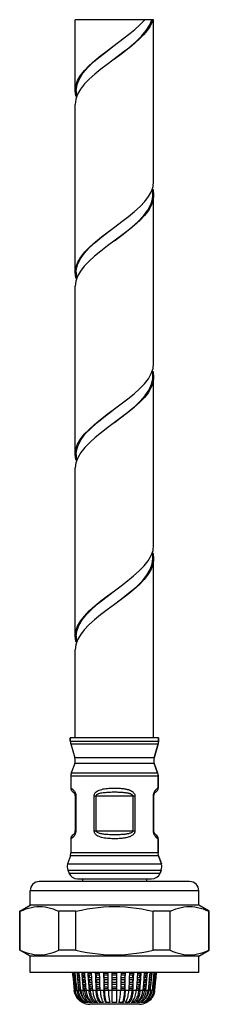
# Model space of a CAD drawing. Units: millimetres. Extents: x 16 to 683, y 16 to 973.
# Drawn here: x 374 to 395, y 310 to 418 of the extents above; entities that cross this region are included whole.
import ezdxf

# ---------------------------------------------------------------- set-up
doc = ezdxf.new("R2010")
doc.units = ezdxf.units.MM
doc.header["$LTSCALE"] = 64.533333
doc.layers.get('0').update_dxf_attribs({"linetype": 'CONTINUOUS'})
for name, color, linetype in [('ASSI', 7, 'CONTINUOUS'), ('CURVE', 7, 'CONTINUOUS'), ('GEOM', 7, 'CONTINUOUS')]:
    doc.layers.add(name, color=color, linetype=linetype)

msp = doc.modelspace()

# ---------------------------------------------------------------- linework, layer by layer
at = {"color": 7, "linetype": 'CONTINUOUS'}
msp.add_line((388.98, 418.07), (380.38, 418.07), dxfattribs=at)
at = {"layer": 'ASSI', "color": 7, "linetype": 'CONTINUOUS'}
for p, q in [((380.38, 410.26), (380.38, 418.07)), ((388.98, 400.26), (388.98, 418.07)), ((380.38, 390.26), (380.38, 408.76)), ((388.98, 380.26), (388.98, 398.76)), ((380.38, 370.26), (380.38, 388.76)), ((388.98, 360.26), (388.98, 378.76)), ((380.38, 350.26), (380.38, 368.76)), ((388.98, 339.06), (388.98, 358.76)), ((380.38, 339.06), (380.38, 348.76)), ((379.83, 339.06), (379.83, 338.71)), ((389.53, 339.06), (379.83, 339.06)), ((389.53, 339.06), (389.53, 338.71)), ((379.88, 338.42), (380.34, 336.88)), ((389.49, 338.42), (389.03, 336.88)), ((380.32, 336.25), (379.94, 335.23)), ((389.05, 336.25), (389.42, 335.23)), ((379.88, 334.89), (379.88, 333.55)), ((389.48, 334.89), (389.48, 333.55)), ((379.88, 327.97), (379.88, 326.42)), ((389.48, 327.97), (389.48, 326.42)), ((379.84, 326.11), (379.54, 325.2)), ((389.53, 326.11), (389.83, 325.2)), ((379.56, 324.53), (379.69, 324.2)), ((389.81, 324.53), (389.68, 324.2)), ((392.93, 323.26), (376.43, 323.26)), ((381.18, 323.56), (381.18, 323.26)), ((388.18, 323.56), (388.18, 323.26)), ((375.43, 320.66), (375.43, 322.26)), ((393.93, 320.66), (393.93, 322.26)), ((374.28, 320), (375.43, 320.66)), ((393.93, 320.66), (375.43, 320.66)), ((395.08, 320), (393.93, 320.66)), ((374.28, 315.73), (374.28, 320)), ((395.08, 315.73), (395.08, 320)), ((375.43, 315.06), (374.28, 315.73)), ((393.93, 315.06), (395.08, 315.73)), ((375.43, 313.26), (375.43, 315.06)), ((393.93, 315.06), (375.43, 315.06)), ((393.93, 313.26), (393.93, 315.06)), ((393.93, 313.26), (375.43, 313.26))]:
    msp.add_line(p, q, dxfattribs=at)
at = {"layer": 'ASSI', "color": 9, "linetype": 'CONTINUOUS'}
msp.add_line((393.93, 322.26), (375.43, 322.26), dxfattribs=at)
at = {"layer": 'ASSI', "color": 7, "linetype": 'CONTINUOUS'}
for centre, start, end in [((376.43, 322.26), 90, 180), ((392.93, 322.26), 0, 90)]:
    msp.add_arc(centre, 1, start, end, dxfattribs=at)
at = {"layer": 'CURVE', "color": 40, "linetype": 'CONTINUOUS'}
for p, q in [((380.36, 311.28), (380.27, 311.28)), ((389.1, 311.28), (380.46, 311.28))]:
    msp.add_line(p, q, dxfattribs=at)
at = {"layer": 'GEOM', "color": 7, "linetype": 'CONTINUOUS'}
for p, q in [((380.38, 410.26), (380.38, 418.07)), ((387.89, 417.94), (388, 418.07)), ((388.98, 400.26), (388.98, 418.07)), ((383.9, 414.66), (384.68, 415.26)), ((383.11, 414.04), (383.9, 414.66)), ((384.68, 413.76), (385.52, 414.4)), ((385.76, 414.57), (385.13, 414.1)), ((380.48, 410.26), (380.58, 410.94)), ((380.45, 409.71), (380.38, 410.26)), ((380.64, 409.88), (380.45, 409.32)), ((380.48, 409.61), (380.45, 409.71)), ((380.48, 410.26), (380.48, 409.61)), ((380.45, 409.32), (380.38, 408.76)), ((380.38, 390.26), (380.38, 408.76)), ((388.73, 399.17), (388.92, 399.72)), ((388.92, 399.72), (388.98, 400.26)), ((388.88, 398.76), (388.88, 399.42)), ((388.88, 399.42), (388.92, 399.33)), ((388.92, 399.33), (388.98, 398.76)), ((388.98, 380.26), (388.98, 398.76)), ((385.44, 394.33), (383.9, 393.18)), ((380.49, 390.48), (380.63, 391.1)), ((380.45, 389.71), (380.38, 390.26)), ((380.48, 390.26), (380.49, 390.48)), ((380.48, 390.26), (380.48, 389.61)), ((380.45, 389.32), (380.38, 388.76)), ((380.64, 389.87), (380.45, 389.32)), ((380.48, 389.61), (380.45, 389.71)), ((380.38, 370.26), (380.38, 388.76)), ((388.92, 379.7), (388.98, 380.26)), ((388.72, 379.15), (388.92, 379.7)), ((388.88, 378.76), (388.88, 379.42)), ((388.88, 379.42), (388.92, 379.31)), ((388.92, 379.31), (388.98, 378.76)), ((388.98, 360.26), (388.98, 378.76)), ((383.89, 374.67), (384.68, 375.26)), ((384.68, 373.76), (385.34, 374.26)), ((380.48, 370.26), (380.51, 370.64)), ((380.51, 370.64), (380.69, 371.26)), ((380.45, 369.7), (380.38, 370.26)), ((380.65, 369.89), (380.45, 369.33)), ((380.48, 369.61), (380.45, 369.7)), ((380.48, 370.26), (380.48, 369.61)), ((380.45, 369.33), (380.38, 368.76)), ((380.38, 350.26), (380.38, 368.76)), ((388.72, 359.13), (388.92, 359.7)), ((388.92, 359.7), (388.98, 360.26)), ((388.88, 358.76), (388.88, 359.42)), ((388.88, 359.42), (388.92, 359.32)), ((388.92, 359.32), (388.98, 358.76)), ((383.91, 354.69), (384.68, 355.26)), ((380.45, 349.7), (380.38, 350.26)), ((380.63, 349.85), (380.45, 349.31)), ((380.48, 350.26), (380.48, 349.61)), ((380.45, 349.31), (380.38, 348.76)), ((380.38, 339.06), (380.38, 348.76)), ((380.48, 349.61), (380.45, 349.7)), ((388.98, 339.06), (388.98, 340.26)), ((379.83, 338.71), (379.83, 339.06)), ((389.53, 338.71), (389.53, 339.06)), ((379.83, 338.71), (379.88, 338.42)), ((389.03, 336.88), (389.49, 338.42)), ((389.53, 338.71), (389.49, 338.42)), ((389.42, 335.23), (389.05, 336.25)), ((379.94, 335.23), (379.88, 334.89)), ((389.42, 335.23), (389.48, 334.89)), ((389.48, 333.55), (389.48, 334.89)), ((380.38, 332.69), (380.38, 328.84)), ((388.98, 332.69), (388.98, 328.84)), ((389.48, 326.42), (389.48, 327.97)), ((379.84, 326.11), (379.88, 326.42)), ((389.53, 326.11), (389.48, 326.42)), ((389.83, 325.2), (389.53, 326.11)), ((389.68, 324.2), (389.81, 324.53)), ((380.62, 323.56), (388.75, 323.56)), ((374.34, 320), (374.28, 320)), ((374.34, 315.73), (374.34, 320)), ((377.66, 320.35), (377.96, 320.25)), ((378.57, 315.73), (378.57, 320)), ((380.45, 320), (378.57, 320)), ((380.45, 315.73), (380.45, 320)), ((388.92, 315.73), (388.92, 320)), ((390.79, 320), (388.92, 320)), ((390.79, 315.73), (390.79, 320)), ((391.41, 320.25), (391.71, 320.35)), ((395.03, 315.73), (395.03, 320)), ((395.08, 320), (395.03, 320)), ((374.34, 315.73), (374.28, 315.73)), ((380.45, 315.73), (378.57, 315.73)), ((390.79, 315.73), (388.92, 315.73)), ((395.08, 315.73), (395.03, 315.73)), ((380.05, 313.26), (380.08, 313.06)), ((380.09, 313.1), (380.08, 313.06)), ((380.08, 313.06), (380.08, 313.05)), ((380.08, 313.05), (380.13, 312.56)), ((380.13, 313.06), (380.11, 313.26)), ((380.16, 312.81), (380.13, 313.06)), ((380.2, 313.26), (380.28, 312.55)), ((380.23, 313.1), (380.23, 313.06)), ((380.37, 313.16), (380.32, 313.16)), ((380.38, 313.06), (380.36, 313.26)), ((380.39, 312.95), (380.38, 313.06)), ((380.55, 313.26), (380.57, 313.05)), ((380.57, 313.05), (380.62, 312.55)), ((380.81, 313.16), (380.66, 313.16)), ((380.73, 313.26), (380.73, 313.17)), ((380.82, 313.06), (380.8, 313.26)), ((380.83, 312.96), (380.82, 313.06)), ((381.08, 313.26), (381.09, 313.05)), ((381.09, 313.05), (381.14, 312.55)), ((381.42, 313.16), (381.17, 313.16)), ((381.23, 313.26), (381.23, 313.17)), ((381.44, 312.96), (381.41, 313.26)), ((381.76, 313.26), (381.77, 313.05)), ((381.77, 313.05), (381.81, 312.55)), ((382.17, 313.16), (381.83, 313.16)), ((381.88, 313.26), (381.89, 313.17)), ((382.21, 312.56), (382.17, 313.26)), ((382.57, 313.26), (382.59, 312.93)), ((383.03, 313.16), (382.62, 313.16)), ((382.65, 313.26), (382.66, 313.16)), ((383.06, 312.56), (383.03, 313.26)), ((383.48, 313.26), (383.48, 312.93)), ((383.97, 313.16), (383.5, 313.16)), ((383.52, 313.26), (383.52, 313.16)), ((383.98, 312.56), (383.97, 313.26)), ((384.43, 309.96), (384.43, 313.26)), ((384.93, 313.16), (384.43, 313.16)), ((384.93, 312.56), (384.93, 313.26)), ((385.4, 313.26), (385.38, 312.56)), ((385.86, 313.16), (385.4, 313.16)), ((385.85, 313.16), (385.85, 313.26)), ((385.87, 312.56), (385.89, 313.26)), ((386.34, 313.26), (386.31, 312.56)), ((386.74, 313.16), (386.33, 313.16)), ((386.71, 313.16), (386.71, 313.26)), ((386.74, 312.06), (386.79, 313.26)), ((387.2, 313.26), (387.16, 312.56)), ((387.53, 313.16), (387.19, 313.16)), ((387.48, 313.16), (387.49, 313.26)), ((387.56, 312.56), (387.61, 313.26)), ((387.95, 313.26), (387.9, 312.56)), ((388.2, 313.16), (387.95, 313.16)), ((388.13, 313.16), (388.14, 313.26)), ((388.23, 312.56), (388.29, 313.26)), ((388.57, 313.26), (388.5, 312.56)), ((388.71, 313.16), (388.56, 313.16)), ((388.63, 313.16), (388.64, 313.26)), ((388.75, 312.56), (388.82, 313.26)), ((389.01, 313.26), (388.8, 311.28)), ((389.04, 313.16), (389, 313.16)), ((389.26, 313.26), (389.04, 311.28)), ((389.09, 312.56), (389.14, 313.06)), ((389.13, 313.01), (389.14, 313.05)), ((389.14, 313.06), (389.16, 313.26)), ((389.25, 312.68), (389.31, 313.26)), ((389.26, 313.13), (389.25, 313.14)), ((389.28, 313.01), (389.29, 313.05)), ((380.14, 312.6), (380.13, 312.56)), ((380.13, 312.56), (380.13, 312.55)), ((380.13, 312.55), (380.27, 311.28)), ((380.18, 312.56), (380.16, 312.81)), ((380.21, 312.31), (380.18, 312.56)), ((380.2, 312.1), (380.19, 312.06)), ((380.24, 312.06), (380.21, 312.31)), ((380.27, 311.81), (380.24, 312.06)), ((380.29, 312.6), (380.28, 312.56)), ((380.28, 312.55), (380.41, 311.28)), ((380.39, 312.96), (380.32, 312.96)), ((380.34, 312.1), (380.33, 312.06)), ((380.42, 312.66), (380.37, 312.66)), ((380.44, 312.46), (380.37, 312.46)), ((380.43, 312.56), (380.39, 312.95)), ((380.44, 312.45), (380.43, 312.56)), ((380.47, 312.16), (380.43, 312.16)), ((380.5, 311.96), (380.43, 311.96)), ((380.49, 312.06), (380.44, 312.45)), ((380.5, 311.95), (380.48, 312.06)), ((380.54, 311.56), (380.5, 311.95)), ((380.62, 312.55), (380.74, 311.28)), ((380.83, 312.96), (380.66, 312.96)), ((380.86, 312.66), (380.7, 312.66)), ((380.88, 312.46), (380.7, 312.46)), ((380.75, 312.96), (380.78, 312.67)), ((380.91, 312.16), (380.75, 312.16)), ((380.92, 311.96), (380.75, 311.96)), ((380.8, 312.46), (380.83, 312.17)), ((380.87, 312.56), (380.83, 312.96)), ((380.85, 311.96), (380.88, 311.67)), ((380.88, 312.46), (380.87, 312.56)), ((380.92, 312.06), (380.88, 312.46)), ((380.93, 311.96), (380.91, 312.06)), ((380.96, 311.56), (380.93, 311.96)), ((381.14, 312.55), (381.24, 311.28)), ((381.44, 312.96), (381.17, 312.96)), ((381.46, 312.66), (381.21, 312.66)), ((381.48, 312.46), (381.21, 312.46)), ((381.25, 312.96), (381.28, 312.67)), ((381.5, 312.16), (381.25, 312.16)), ((381.52, 311.96), (381.25, 311.96)), ((381.29, 312.46), (381.32, 312.17)), ((381.33, 311.96), (381.36, 311.67)), ((381.52, 311.96), (381.44, 312.96)), ((381.57, 311.28), (381.52, 311.96)), ((381.81, 312.55), (381.89, 311.28)), ((382.18, 312.96), (381.83, 312.96)), ((382.2, 312.66), (381.87, 312.66)), ((382.22, 312.46), (381.87, 312.46)), ((381.9, 312.96), (381.92, 312.67)), ((382.24, 312.16), (381.9, 312.16)), ((382.25, 311.96), (381.9, 311.96)), ((381.93, 312.46), (381.95, 312.17)), ((381.96, 311.96), (381.98, 311.67)), ((382.21, 312.55), (382.21, 312.56)), ((382.24, 312.05), (382.21, 312.55)), ((382.29, 311.28), (382.24, 312.05)), ((382.59, 312.93), (382.61, 312.43)), ((382.61, 312.43), (382.66, 311.28)), ((383.04, 312.96), (382.62, 312.96)), ((383.06, 312.66), (382.64, 312.66)), ((383.06, 312.46), (382.64, 312.46)), ((382.67, 312.96), (382.68, 312.66)), ((383.08, 312.16), (382.67, 312.16)), ((383.08, 311.96), (382.67, 311.96)), ((382.69, 312.46), (382.7, 312.16)), ((382.71, 311.96), (382.73, 311.66)), ((383.08, 312.06), (383.06, 312.56)), ((383.12, 311.28), (383.08, 312.06)), ((383.48, 312.93), (383.5, 312.43)), ((383.97, 312.96), (383.5, 312.96)), ((383.5, 312.43), (383.52, 311.28)), ((383.98, 312.66), (383.51, 312.66)), ((383.98, 312.46), (383.51, 312.46)), ((383.99, 312.16), (383.52, 312.16)), ((383.99, 311.96), (383.52, 311.96)), ((383.53, 312.96), (383.53, 312.66)), ((383.54, 312.46), (383.54, 312.16)), ((383.55, 311.96), (383.55, 311.66)), ((384, 311.56), (383.98, 312.56)), ((384.93, 312.96), (384.43, 312.96)), ((384.93, 312.66), (384.43, 312.66)), ((384.93, 312.46), (384.43, 312.46)), ((384.93, 312.16), (384.43, 312.16)), ((384.93, 311.96), (384.43, 311.96)), ((384.93, 311.56), (384.93, 312.56)), ((385.37, 312.06), (385.36, 311.66)), ((385.38, 312.56), (385.37, 312.06)), ((385.84, 311.96), (385.37, 311.96)), ((385.85, 312.46), (385.38, 312.46)), ((385.84, 312.16), (385.38, 312.16)), ((385.85, 312.66), (385.39, 312.66)), ((385.86, 312.96), (385.4, 312.96)), ((385.81, 311.66), (385.82, 311.96)), ((385.82, 312.16), (385.83, 312.46)), ((385.83, 312.66), (385.84, 312.96)), ((385.85, 311.56), (385.86, 312.06)), ((385.86, 312.06), (385.87, 312.56)), ((386.28, 312.06), (386.27, 311.66)), ((386.31, 312.56), (386.28, 312.06)), ((386.7, 311.96), (386.28, 311.96)), ((386.7, 312.16), (386.29, 312.16)), ((386.72, 312.66), (386.31, 312.66)), ((386.72, 312.46), (386.31, 312.46)), ((386.74, 312.96), (386.33, 312.96)), ((386.64, 311.66), (386.65, 311.96)), ((386.66, 312.16), (386.68, 312.46)), ((386.68, 312.66), (386.7, 312.96)), ((386.72, 311.56), (386.74, 312.06)), ((387.12, 312.06), (387.1, 311.66)), ((387.16, 312.56), (387.12, 312.06)), ((387.47, 311.96), (387.12, 311.96)), ((387.47, 312.16), (387.13, 312.16)), ((387.5, 312.46), (387.15, 312.46)), ((387.5, 312.66), (387.16, 312.66)), ((387.53, 312.96), (387.18, 312.96)), ((387.38, 311.66), (387.4, 311.97)), ((387.42, 312.16), (387.44, 312.47)), ((387.45, 312.66), (387.47, 312.97)), ((387.48, 311.28), (387.56, 312.55)), ((387.56, 312.55), (387.56, 312.56)), ((387.86, 312.06), (387.82, 311.66)), ((388.12, 311.96), (387.85, 311.96)), ((387.9, 312.56), (387.86, 312.06)), ((388.12, 312.16), (387.86, 312.16)), ((388.16, 312.46), (387.89, 312.46)), ((388.16, 312.66), (387.91, 312.66)), ((388.2, 312.96), (387.93, 312.96)), ((388.01, 311.66), (388.03, 311.97)), ((388.05, 312.16), (388.07, 312.47)), ((388.09, 312.66), (388.12, 312.97)), ((388.13, 311.28), (388.19, 312.05)), ((388.19, 312.05), (388.23, 312.55)), ((388.23, 312.55), (388.23, 312.56)), ((388.45, 312.06), (388.41, 311.65)), ((388.61, 311.96), (388.44, 311.96)), ((388.5, 312.56), (388.45, 312.06)), ((388.61, 312.16), (388.46, 312.16)), ((388.66, 312.46), (388.49, 312.46)), ((388.49, 311.66), (388.52, 311.97)), ((388.66, 312.66), (388.51, 312.66)), ((388.71, 312.96), (388.54, 312.96)), ((388.54, 312.16), (388.57, 312.47)), ((388.58, 312.66), (388.61, 312.97)), ((388.65, 311.56), (388.7, 312.05)), ((388.7, 312.06), (388.75, 312.55)), ((388.7, 312.05), (388.7, 312.06)), ((388.75, 312.55), (388.75, 312.56)), ((388.94, 311.96), (388.87, 311.96)), ((388.94, 312.16), (388.89, 312.16)), ((388.99, 312.46), (388.92, 312.46)), ((388.99, 312.66), (388.94, 312.66)), ((388.94, 311.96), (388.97, 311.97)), ((389.04, 312.96), (388.98, 312.96)), ((388.98, 311.56), (389.04, 312.06)), ((388.99, 312.46), (389.02, 312.47)), ((389.02, 312.01), (389.03, 312.05)), ((389.04, 312.96), (389.08, 312.97)), ((389.04, 312.06), (389.09, 312.56)), ((389.07, 312.51), (389.09, 312.55)), ((389.14, 311.68), (389.19, 312.18)), ((389.15, 312.13), (389.14, 312.14)), ((389.17, 312.01), (389.18, 312.05)), ((389.19, 312.18), (389.25, 312.68)), ((389.21, 312.63), (389.19, 312.64)), ((389.22, 312.51), (389.23, 312.55)), ((380.25, 311.6), (380.24, 311.56)), ((380.29, 311.56), (380.27, 311.81)), ((380.3, 311.11), (380.27, 311.28)), ((380.32, 311.28), (380.29, 311.56)), ((380.34, 310.96), (380.3, 311.11)), ((380.32, 311.28), (380.35, 311.12)), ((380.4, 310.8), (380.34, 310.96)), ((380.39, 311.6), (380.38, 311.56)), ((380.44, 311.11), (380.41, 311.28)), ((380.53, 311.66), (380.48, 311.66)), ((380.55, 311.46), (380.48, 311.46)), ((380.57, 311.28), (380.54, 311.56)), ((380.95, 311.66), (380.8, 311.66)), ((380.97, 311.46), (380.8, 311.46)), ((380.9, 311.46), (380.91, 311.3)), ((380.91, 311.3), (380.93, 311.16)), ((380.99, 311.28), (380.96, 311.56)), ((380.99, 311.28), (381.01, 311.12)), ((381.54, 311.66), (381.29, 311.66)), ((381.56, 311.46), (381.29, 311.46)), ((381.37, 311.46), (381.39, 311.3)), ((382.27, 311.66), (381.93, 311.66)), ((382.28, 311.46), (381.93, 311.46)), ((382, 311.46), (382.01, 311.3)), ((383.1, 311.66), (382.69, 311.66)), ((383.11, 311.46), (382.69, 311.46)), ((382.74, 311.46), (382.74, 311.3)), ((384, 311.66), (383.54, 311.66)), ((384, 311.46), (383.54, 311.46)), ((383.56, 311.46), (383.56, 311.3)), ((384.01, 311.28), (384, 311.56)), ((384.93, 311.66), (384.43, 311.66)), ((384.93, 311.46), (384.43, 311.46)), ((384.93, 309.96), (384.93, 311.56)), ((385.36, 311.66), (385.36, 311.28)), ((385.83, 311.66), (385.36, 311.66)), ((385.83, 311.46), (385.36, 311.46)), ((385.8, 311.3), (385.81, 311.46)), ((385.8, 311.16), (385.8, 311.3)), ((385.84, 311.28), (385.85, 311.56)), ((386.27, 311.66), (386.25, 311.28)), ((386.68, 311.46), (386.26, 311.46)), ((386.68, 311.66), (386.27, 311.66)), ((386.62, 311.3), (386.63, 311.46)), ((386.62, 311.16), (386.62, 311.3)), ((386.7, 311.28), (386.72, 311.56)), ((387.1, 311.66), (387.07, 311.28)), ((387.44, 311.46), (387.08, 311.46)), ((387.44, 311.66), (387.1, 311.66)), ((387.36, 311.3), (387.37, 311.46)), ((387.82, 311.66), (387.79, 311.28)), ((388.08, 311.46), (387.81, 311.46)), ((388.08, 311.66), (387.82, 311.66)), ((387.98, 311.3), (387.99, 311.46)), ((388.35, 311.11), (388.38, 311.28)), ((388.41, 311.65), (388.38, 311.28)), ((388.57, 311.46), (388.39, 311.46)), ((388.57, 311.66), (388.41, 311.66)), ((388.44, 311.16), (388.45, 311.3)), ((388.45, 311.3), (388.47, 311.46)), ((388.63, 311.28), (388.65, 311.56)), ((388.89, 311.46), (388.82, 311.46)), ((388.89, 311.66), (388.84, 311.66)), ((388.89, 311.46), (388.92, 311.47)), ((388.95, 311.28), (388.93, 311.12)), ((388.99, 310.86), (388.94, 310.74)), ((388.95, 311.28), (388.98, 311.56)), ((388.97, 311.51), (388.98, 311.55)), ((388.97, 310.96), (389.02, 311.11)), ((389.04, 310.98), (388.99, 310.86)), ((389.02, 311.11), (389.04, 311.28)), ((389.07, 311.12), (389.04, 310.98)), ((389.09, 311.28), (389.07, 311.12)), ((389.1, 311.63), (389.08, 311.64)), ((389.09, 311.28), (389.13, 311.56)), ((389.11, 311.51), (389.12, 311.55)), ((389.13, 311.56), (389.14, 311.68)), ((380.47, 310.65), (380.4, 310.8)), ((380.55, 310.51), (380.47, 310.65)), ((380.65, 310.38), (380.55, 310.51)), ((381.02, 310.05), (380.88, 310.15)), ((381.16, 309.96), (381.02, 310.05)), ((381.03, 310.07), (381.12, 310.01)), ((381.26, 309.96), (381.12, 310.05)), ((381.12, 310.01), (381.21, 309.96)), ((381.21, 309.96), (381.16, 309.96)), ((381.42, 309.96), (381.26, 309.96)), ((381.33, 310.01), (381.42, 309.96)), ((381.76, 309.96), (381.51, 309.96)), ((381.68, 310.01), (381.76, 309.96)), ((381.8, 310.05), (381.7, 310.15)), ((381.9, 309.96), (381.8, 310.05)), ((382.24, 309.96), (381.9, 309.96)), ((382.04, 310.13), (382.1, 310.07)), ((382.1, 310.06), (382.13, 310.05)), ((382.33, 310.05), (382.25, 310.15)), ((382.41, 309.96), (382.33, 310.05)), ((382.82, 309.96), (382.41, 309.96)), ((382.5, 310.12), (382.57, 310.06)), ((382.57, 310.06), (382.65, 310.02)), ((382.71, 310.07), (382.76, 310.01)), ((382.76, 310.01), (382.82, 309.96)), ((383.48, 309.96), (383.02, 309.96)), ((384.2, 309.96), (383.71, 309.96)), ((384.93, 309.96), (384.43, 309.96)), ((385.66, 309.96), (385.17, 309.96)), ((386.34, 309.96), (385.89, 309.96)), ((386.55, 309.96), (386.63, 310.05)), ((386.95, 309.96), (386.55, 309.96)), ((386.72, 310.02), (386.8, 310.06)), ((386.8, 310.06), (386.87, 310.12)), ((387.01, 310.01), (386.95, 309.96)), ((387.06, 310.07), (387.01, 310.01)), ((387.11, 310.13), (387.06, 310.07)), ((387.13, 309.96), (387.24, 310.05)), ((387.46, 309.96), (387.13, 309.96)), ((387.24, 310.05), (387.33, 310.15)), ((387.24, 310.05), (387.27, 310.06)), ((387.53, 310.01), (387.46, 309.96)), ((387.85, 309.96), (387.6, 309.96)), ((387.84, 310.15), (387.95, 310.26)), ((388.11, 309.96), (387.95, 309.96)), ((388.16, 309.96), (388.3, 310.05)), ((388.21, 309.96), (388.16, 309.96)), ((388.21, 310.15), (388.33, 310.26)), ((388.3, 310.01), (388.21, 309.96)), ((388.38, 310.07), (388.3, 310.01)), ((388.62, 310.27), (388.55, 310.2)), ((388.83, 310.53), (388.76, 310.44)), ((388.89, 310.63), (388.83, 310.53)), ((388.94, 310.74), (388.89, 310.63)), ((387.41, 309.76), (381.96, 309.76))]:
    msp.add_line(p, q, dxfattribs=at)
at = {"layer": 'GEOM', "color": 9, "linetype": 'CONTINUOUS'}
for p, q in [((379.83, 338.71), (389.53, 338.71)), ((379.88, 338.42), (389.49, 338.42)), ((389.03, 336.88), (380.34, 336.88)), ((389.05, 336.25), (380.32, 336.25)), ((379.88, 334.89), (389.48, 334.89)), ((379.94, 335.23), (389.42, 335.23)), ((380.44, 332.69), (380.38, 332.69)), ((380.43, 332.83), (380.44, 332.69)), ((380.44, 332.69), (380.44, 328.84)), ((382.44, 328.84), (382.44, 332.69)), ((382.44, 332.69), (386.93, 332.69)), ((382.67, 328.84), (382.67, 332.69)), ((386.7, 332.69), (386.7, 328.84)), ((386.93, 332.69), (386.93, 328.84)), ((388.93, 332.77), (388.93, 332.69)), ((388.93, 332.69), (388.93, 328.84)), ((388.98, 332.69), (388.93, 332.69)), ((380.44, 328.84), (380.38, 328.84)), ((382.44, 328.84), (386.93, 328.84)), ((388.98, 328.84), (388.93, 328.84)), ((379.89, 327.98), (379.88, 327.97)), ((389.48, 327.98), (389.48, 327.97)), ((389.53, 326.11), (379.84, 326.11)), ((389.48, 326.42), (379.88, 326.42)), ((379.54, 325.2), (389.83, 325.2)), ((379.56, 324.53), (389.81, 324.53)), ((379.69, 324.2), (389.68, 324.2)), ((380.41, 311.28), (380.32, 311.28)), ((380.74, 311.28), (380.57, 311.28)), ((381.24, 311.28), (380.99, 311.28)), ((381.89, 311.28), (381.57, 311.28)), ((382.66, 311.28), (382.29, 311.28)), ((383.52, 311.28), (383.12, 311.28)), ((384.43, 311.28), (384.01, 311.28)), ((385.36, 311.28), (384.93, 311.28)), ((386.25, 311.28), (385.84, 311.28)), ((387.07, 311.28), (386.7, 311.28)), ((387.79, 311.28), (387.48, 311.28)), ((388.38, 311.28), (388.13, 311.28)), ((388.8, 311.28), (388.63, 311.28)), ((389.04, 311.28), (388.95, 311.28))]:
    msp.add_line(p, q, dxfattribs=at)
at = {"layer": 'GEOM', "color": 7, "linetype": 'CONTINUOUS'}
for points in [[(385.14, 415.6), (385.76, 416.07), (386.37, 416.54), (386.92, 417.01), (387.43, 417.47), (387.89, 417.94)], [(385.52, 414.4), (386.3, 415.02), (387.02, 415.64), (387.65, 416.26), (388.17, 416.88), (388.56, 417.5), (388.78, 418.07)], [(388.87, 418.07), (388.8, 417.84), (388.58, 417.37), (388.26, 416.9), (387.87, 416.42), (387.42, 415.96), (386.91, 415.5), (386.36, 415.03), (385.76, 414.57)], [(383.88, 414.66), (384.5, 415.13), (385.14, 415.6)], [(380.58, 410.94), (380.83, 411.56), (381.22, 412.18), (381.75, 412.8), (382.39, 413.42), (383.11, 414.04)], [(382.52, 413.58), (383.18, 414.12), (383.88, 414.66)], [(385.13, 414.1), (384.5, 413.63), (383.88, 413.16)], [(380.38, 410.26), (380.45, 410.81), (380.64, 411.37), (380.96, 411.93), (381.39, 412.49), (381.92, 413.04), (382.52, 413.58)], [(383.88, 413.16), (383.18, 412.63), (382.52, 412.09), (381.92, 411.54), (381.4, 411)], [(381.4, 411), (380.96, 410.44), (380.64, 409.88)], [(388.98, 398.76), (388.92, 398.21), (388.72, 397.65), (388.4, 397.09), (387.97, 396.54), (387.45, 395.99), (386.85, 395.45), (386.17, 394.89), (385.44, 394.33)], [(388.01, 398.08), (388.43, 398.62), (388.73, 399.17)], [(388.66, 397.73), (388.85, 398.34), (388.88, 398.76)], [(384.68, 395.26), (385.49, 395.87), (386.22, 396.42), (386.89, 396.98), (387.49, 397.53), (388.01, 398.08)], [(385.82, 394.64), (386.58, 395.26), (387.27, 395.87), (387.86, 396.49), (388.33, 397.11), (388.66, 397.73)], [(383.26, 394.19), (383.98, 394.74), (384.68, 395.26)], [(383.31, 394.2), (384.1, 394.82), (384.68, 395.26)], [(384.68, 393.76), (385.02, 394.02), (385.82, 394.64)], [(380.38, 390.26), (380.45, 390.83), (380.65, 391.39), (380.98, 391.96), (381.43, 392.53), (381.97, 393.09), (382.58, 393.64), (383.26, 394.19)], [(380.63, 391.1), (380.92, 391.72), (381.35, 392.34), (381.91, 392.96), (382.57, 393.58), (383.31, 394.2)], [(383.9, 393.18), (383.17, 392.62), (382.49, 392.06), (381.89, 391.51), (381.37, 390.97)], [(381.37, 390.97), (380.95, 390.42), (380.64, 389.87)], [(387.97, 378.03), (388.4, 378.58), (388.72, 379.15)], [(384.68, 375.26), (385.43, 375.82), (386.16, 376.38), (386.84, 376.93), (387.44, 377.48), (387.97, 378.03)], [(388.98, 378.76), (388.92, 378.21), (388.72, 377.65), (388.4, 377.08), (387.96, 376.52), (387.43, 375.97), (386.81, 375.41), (386.14, 374.86), (385.43, 374.32)], [(388.75, 377.97), (388.88, 378.58), (388.88, 378.76)], [(385.34, 374.26), (386.12, 374.88), (386.86, 375.5), (387.51, 376.11), (388.06, 376.73), (388.47, 377.35), (388.75, 377.97)], [(383.51, 374.36), (384.31, 374.98), (384.68, 375.26)], [(380.38, 370.26), (380.45, 370.82), (380.64, 371.37), (380.95, 371.92), (381.37, 372.47), (381.89, 373.01), (382.49, 373.56), (383.16, 374.11), (383.89, 374.67)], [(380.69, 371.26), (381.02, 371.88), (381.48, 372.5), (382.07, 373.12), (382.75, 373.74), (383.51, 374.36)], [(385.43, 374.32), (383.95, 373.22), (383.24, 372.67), (382.57, 372.13), (381.96, 371.58), (381.42, 371.03)], [(381.42, 371.03), (380.98, 370.46), (380.65, 369.89)], [(388.98, 358.76), (388.92, 358.2), (388.72, 357.64), (388.39, 357.08), (387.95, 356.51), (387.42, 355.96), (386.81, 355.41), (386.13, 354.86)], [(387.94, 357.99), (388.38, 358.56), (388.72, 359.13)], [(388.6, 357.59), (388.82, 358.21), (388.88, 358.76)], [(384.68, 355.26), (385.4, 355.8), (386.11, 356.34), (386.78, 356.88), (387.4, 357.44), (387.94, 357.99)], [(385.65, 354.5), (386.42, 355.12), (387.12, 355.74), (387.74, 356.35), (388.23, 356.97), (388.6, 357.59)], [(383.72, 354.52), (384.52, 355.14), (384.68, 355.26)], [(380.38, 350.26), (380.45, 350.81), (380.64, 351.36), (380.95, 351.92), (381.38, 352.47), (381.91, 353.03), (382.51, 353.58), (383.19, 354.13), (383.91, 354.69)], [(380.76, 351.42), (381.12, 352.04), (381.62, 352.66), (382.24, 353.28), (382.94, 353.9), (383.72, 354.52)], [(386.13, 354.86), (385.4, 354.3), (384.68, 353.76)], [(384.68, 353.76), (384.84, 353.88), (385.65, 354.5)], [(384.68, 353.76), (383.87, 353.15), (383.14, 352.59), (382.47, 352.04), (381.87, 351.49), (381.35, 350.94)], [(380.48, 350.26), (380.54, 350.8), (380.76, 351.42)], [(381.35, 350.94), (380.94, 350.4), (380.63, 349.85)], [(374.34, 320), (374.65, 320.13), (374.95, 320.25), (375.25, 320.35), (375.56, 320.42), (375.86, 320.47), (376.16, 320.51), (376.46, 320.52), (376.76, 320.51), (377.06, 320.47), (377.36, 320.42), (377.66, 320.35)], [(377.96, 320.25), (378.26, 320.13), (378.57, 320)], [(380.45, 320), (381.07, 320.13), (381.68, 320.25), (382.28, 320.35), (382.88, 320.42), (383.48, 320.47), (384.08, 320.51), (384.68, 320.52), (385.28, 320.51), (385.88, 320.47), (386.48, 320.42), (387.09, 320.35), (387.69, 320.25), (388.3, 320.13), (388.92, 320)], [(390.79, 320), (391.1, 320.13), (391.41, 320.25)], [(391.71, 320.35), (392.01, 320.42), (392.31, 320.47), (392.61, 320.51), (392.91, 320.52), (393.21, 320.51), (393.51, 320.47), (393.81, 320.42), (394.11, 320.35), (394.41, 320.25), (394.72, 320.13), (395.03, 320)], [(374.34, 315.73), (374.65, 315.59), (374.95, 315.48), (375.25, 315.38), (375.56, 315.3), (375.86, 315.25), (376.16, 315.22), (376.46, 315.21), (376.76, 315.22), (377.06, 315.25), (377.36, 315.3), (377.66, 315.38), (377.96, 315.48), (378.26, 315.59), (378.57, 315.73)], [(380.45, 315.73), (381.07, 315.59), (381.68, 315.48), (382.28, 315.38), (382.88, 315.3), (383.48, 315.25), (384.08, 315.22), (384.68, 315.21), (385.28, 315.22), (385.88, 315.25), (386.48, 315.3), (387.09, 315.38), (387.69, 315.48), (388.3, 315.59), (388.92, 315.73)], [(390.79, 315.73), (391.1, 315.59), (391.41, 315.48), (391.71, 315.38), (392.01, 315.3), (392.31, 315.25), (392.61, 315.22), (392.91, 315.21), (393.21, 315.22), (393.51, 315.25), (393.81, 315.3), (394.11, 315.38), (394.41, 315.48), (394.72, 315.59), (395.03, 315.73)], [(380.08, 313.05), (380.09, 313.01), (380.11, 312.99), (380.15, 312.97)], [(380.12, 313.14), (380.1, 313.13), (380.09, 313.1)], [(380.32, 313.16), (380.32, 313.16), (380.28, 313.15), (380.25, 313.13), (380.23, 313.1)], [(380.23, 313.05), (380.24, 313.01), (380.26, 312.99), (380.29, 312.97), (380.32, 312.96)], [(380.66, 313.16), (380.65, 313.16), (380.62, 313.15), (380.59, 313.13), (380.58, 313.1), (380.57, 313.06)], [(380.57, 313.05), (380.58, 313.01), (380.6, 312.99), (380.63, 312.97), (380.66, 312.96)], [(381.17, 313.16), (381.16, 313.16), (381.14, 313.15), (381.11, 313.13), (381.1, 313.1), (381.09, 313.06)], [(381.09, 313.05), (381.1, 313.01), (381.12, 312.99), (381.14, 312.97), (381.17, 312.96)], [(381.83, 313.16), (381.83, 313.16), (381.81, 313.15), (381.79, 313.13), (381.78, 313.1), (381.77, 313.06)], [(381.77, 313.05), (381.78, 313.01), (381.79, 312.99), (381.81, 312.97), (381.83, 312.96)], [(382.62, 313.16), (382.62, 313.16), (382.61, 313.15), (382.59, 313.13), (382.59, 313.1), (382.58, 313.06)], [(382.58, 313.05), (382.59, 313.01), (382.6, 312.99), (382.61, 312.97), (382.62, 312.96)], [(386.78, 313.06), (386.78, 313.1), (386.77, 313.13), (386.76, 313.15), (386.75, 313.16), (386.74, 313.16)], [(386.74, 312.96), (386.76, 312.97), (386.77, 312.99), (386.78, 313.01), (386.78, 313.05)], [(387.59, 313.06), (387.59, 313.1), (387.58, 313.13), (387.56, 313.15), (387.54, 313.16), (387.53, 313.16)], [(387.53, 312.96), (387.55, 312.97), (387.57, 312.99), (387.58, 313.01), (387.59, 313.05)], [(388.27, 313.06), (388.27, 313.1), (388.25, 313.13), (388.23, 313.15), (388.2, 313.16), (388.2, 313.16)], [(388.2, 312.96), (388.22, 312.97), (388.25, 312.99), (388.26, 313.01), (388.27, 313.05)], [(388.8, 313.06), (388.79, 313.1), (388.77, 313.13), (388.75, 313.15), (388.71, 313.16), (388.71, 313.16)], [(388.71, 312.96), (388.74, 312.97), (388.77, 312.99), (388.78, 313.01), (388.8, 313.05)], [(389.14, 313.06), (389.13, 313.1), (389.11, 313.13), (389.08, 313.15), (389.05, 313.16), (389.04, 313.16)], [(389.29, 313.06), (389.28, 313.1), (389.26, 313.13)], [(380.13, 312.55), (380.15, 312.51), (380.17, 312.49), (380.2, 312.47)], [(380.18, 312.64), (380.16, 312.63), (380.14, 312.6)], [(380.19, 312.05), (380.2, 312.01), (380.22, 311.99), (380.25, 311.97)], [(380.23, 312.14), (380.21, 312.13), (380.2, 312.1)], [(380.28, 312.55), (380.29, 312.51), (380.31, 312.49), (380.34, 312.47), (380.37, 312.46)], [(380.37, 312.66), (380.37, 312.66), (380.33, 312.65), (380.3, 312.63), (380.29, 312.6)], [(380.33, 312.05), (380.34, 312.01), (380.36, 311.99), (380.4, 311.97), (380.43, 311.96)], [(380.43, 312.16), (380.42, 312.16), (380.39, 312.15), (380.36, 312.13), (380.34, 312.1)], [(380.7, 312.66), (380.7, 312.66), (380.67, 312.65), (380.64, 312.63), (380.63, 312.6), (380.62, 312.56)], [(380.62, 312.55), (380.63, 312.51), (380.65, 312.49), (380.68, 312.47), (380.7, 312.46)], [(380.75, 312.16), (380.75, 312.16), (380.72, 312.15), (380.69, 312.13), (380.67, 312.1), (380.67, 312.06)], [(380.67, 312.05), (380.68, 312.01), (380.7, 311.99), (380.72, 311.97), (380.75, 311.96)], [(381.21, 312.66), (381.21, 312.66), (381.18, 312.65), (381.16, 312.63), (381.14, 312.6), (381.13, 312.56)], [(381.14, 312.55), (381.14, 312.51), (381.16, 312.49), (381.19, 312.47), (381.21, 312.46)], [(381.25, 312.16), (381.25, 312.16), (381.22, 312.15), (381.2, 312.13), (381.18, 312.1), (381.18, 312.06)], [(381.18, 312.05), (381.19, 312.01), (381.2, 311.99), (381.23, 311.97), (381.25, 311.96)], [(381.87, 312.66), (381.86, 312.66), (381.84, 312.65), (381.82, 312.63), (381.81, 312.6), (381.81, 312.56)], [(381.81, 312.55), (381.81, 312.51), (381.83, 312.49), (381.85, 312.47), (381.87, 312.46)], [(381.9, 312.16), (381.89, 312.16), (381.87, 312.15), (381.86, 312.13), (381.84, 312.1), (381.84, 312.06)], [(381.84, 312.05), (381.85, 312.01), (381.86, 311.99), (381.88, 311.97), (381.9, 311.96)], [(382.64, 312.66), (382.64, 312.66), (382.63, 312.65), (382.62, 312.63), (382.61, 312.6), (382.6, 312.56)], [(382.6, 312.55), (382.61, 312.51), (382.62, 312.49), (382.63, 312.47), (382.65, 312.46)], [(382.67, 312.16), (382.67, 312.16), (382.65, 312.15), (382.64, 312.13), (382.63, 312.1), (382.63, 312.06)], [(382.63, 312.05), (382.63, 312.01), (382.64, 311.99), (382.65, 311.97), (382.67, 311.96)], [(386.74, 312.06), (386.74, 312.1), (386.73, 312.13), (386.72, 312.15), (386.7, 312.16), (386.7, 312.16)], [(386.7, 311.96), (386.71, 311.97), (386.73, 311.99), (386.73, 312.01), (386.74, 312.05)], [(386.76, 312.56), (386.76, 312.6), (386.75, 312.63), (386.74, 312.65), (386.72, 312.66), (386.72, 312.66)], [(386.72, 312.46), (386.73, 312.47), (386.75, 312.49), (386.76, 312.51), (386.76, 312.55)], [(387.53, 312.06), (387.52, 312.1), (387.51, 312.13), (387.49, 312.15), (387.47, 312.16), (387.47, 312.16)], [(387.47, 311.96), (387.49, 311.97), (387.51, 311.99), (387.52, 312.01), (387.53, 312.05)], [(387.56, 312.56), (387.55, 312.6), (387.54, 312.63), (387.53, 312.65), (387.5, 312.66), (387.5, 312.66)], [(387.5, 312.46), (387.52, 312.47), (387.54, 312.49), (387.55, 312.51), (387.56, 312.55)], [(388.19, 312.06), (388.18, 312.1), (388.17, 312.13), (388.15, 312.15), (388.12, 312.16), (388.12, 312.16)], [(388.12, 311.96), (388.14, 311.97), (388.16, 311.99), (388.18, 312.01), (388.19, 312.05)], [(388.23, 312.56), (388.23, 312.6), (388.21, 312.63), (388.19, 312.65), (388.16, 312.66), (388.16, 312.66)], [(388.16, 312.46), (388.18, 312.47), (388.21, 312.49), (388.22, 312.51), (388.23, 312.55)], [(388.7, 312.06), (388.69, 312.1), (388.68, 312.13), (388.65, 312.15), (388.62, 312.16), (388.61, 312.16)], [(388.61, 311.96), (388.64, 311.97), (388.67, 311.99), (388.69, 312.01), (388.7, 312.05)], [(388.75, 312.56), (388.74, 312.6), (388.72, 312.63), (388.7, 312.65), (388.67, 312.66), (388.66, 312.66)], [(388.66, 312.46), (388.69, 312.47), (388.72, 312.49), (388.74, 312.51), (388.75, 312.55)], [(389.04, 312.06), (389.03, 312.1), (389.01, 312.13), (388.98, 312.15), (388.95, 312.16), (388.94, 312.16)], [(388.97, 311.97), (389, 311.99), (389.02, 312.01)], [(389.09, 312.56), (389.08, 312.6), (389.06, 312.63), (389.03, 312.65), (389, 312.66), (388.99, 312.66)], [(389.02, 312.47), (389.05, 312.49), (389.07, 312.51)], [(389.08, 312.97), (389.11, 312.99), (389.13, 313.01)], [(389.12, 311.97), (389.14, 311.99), (389.17, 312.01)], [(389.18, 312.06), (389.17, 312.1), (389.15, 312.13)], [(389.17, 312.47), (389.2, 312.49), (389.22, 312.51)], [(389.23, 312.56), (389.23, 312.6), (389.21, 312.63)], [(389.23, 312.97), (389.25, 312.99), (389.28, 313.01)], [(380.24, 311.55), (380.25, 311.51), (380.28, 311.49), (380.31, 311.47)], [(380.28, 311.64), (380.27, 311.63), (380.25, 311.6)], [(380.35, 311.12), (380.38, 310.98), (380.43, 310.86), (380.48, 310.74), (380.53, 310.63), (380.59, 310.53), (380.66, 310.44), (380.72, 310.35), (380.8, 310.27), (380.87, 310.2), (380.95, 310.13), (381.03, 310.07)], [(380.38, 311.55), (380.4, 311.51), (380.42, 311.49), (380.45, 311.47), (380.48, 311.46)], [(380.48, 311.66), (380.47, 311.66), (380.44, 311.65), (380.41, 311.63), (380.39, 311.6)], [(381.12, 310.05), (381, 310.15), (380.88, 310.26), (380.78, 310.38), (380.68, 310.51), (380.6, 310.65), (380.53, 310.8), (380.48, 310.96), (380.44, 311.11)], [(380.57, 311.28), (380.59, 311.12), (380.62, 310.98), (380.66, 310.86), (380.71, 310.74), (380.77, 310.63), (380.82, 310.53), (380.88, 310.44)], [(380.8, 311.66), (380.8, 311.66), (380.76, 311.65), (380.74, 311.63), (380.72, 311.6), (380.71, 311.56)], [(380.71, 311.55), (380.72, 311.51), (380.74, 311.49), (380.77, 311.47), (380.8, 311.46)], [(381.27, 310.15), (381.17, 310.26), (381.07, 310.38), (380.98, 310.51), (380.91, 310.65), (380.85, 310.8), (380.8, 310.96), (380.76, 311.11), (380.74, 311.28)], [(380.93, 311.16), (380.96, 311.03), (381, 310.9), (381.05, 310.78), (381.11, 310.66), (381.18, 310.55), (381.25, 310.44), (381.34, 310.35), (381.37, 310.32)], [(381.01, 311.12), (381.04, 310.98), (381.08, 310.86), (381.12, 310.74), (381.17, 310.63), (381.22, 310.53), (381.28, 310.44), (381.34, 310.35)], [(381.29, 311.66), (381.29, 311.66), (381.26, 311.65), (381.24, 311.63), (381.22, 311.6), (381.22, 311.56)], [(381.22, 311.55), (381.23, 311.51), (381.24, 311.49), (381.27, 311.47), (381.29, 311.46)], [(381.7, 310.15), (381.61, 310.26), (381.52, 310.38), (381.45, 310.51), (381.39, 310.65), (381.33, 310.8), (381.29, 310.96), (381.26, 311.11), (381.24, 311.28)], [(381.39, 311.3), (381.4, 311.16), (381.43, 311.03), (381.46, 310.9), (381.5, 310.78), (381.55, 310.66), (381.61, 310.55), (381.68, 310.44), (381.75, 310.35), (381.83, 310.26), (381.92, 310.18), (382.01, 310.12), (382.1, 310.06)], [(381.57, 311.28), (381.59, 311.12), (381.62, 310.98), (381.65, 310.86), (381.69, 310.74), (381.73, 310.63), (381.77, 310.53), (381.82, 310.44), (381.87, 310.35), (381.93, 310.27), (381.98, 310.2), (382.04, 310.13)], [(381.93, 311.66), (381.93, 311.66), (381.91, 311.65), (381.89, 311.63), (381.88, 311.6), (381.87, 311.56)], [(381.87, 311.55), (381.88, 311.51), (381.89, 311.49), (381.91, 311.47), (381.93, 311.46)], [(382.25, 310.15), (382.18, 310.26), (382.11, 310.38), (382.06, 310.51), (382, 310.65), (381.96, 310.8), (381.93, 310.96), (381.9, 311.11), (381.89, 311.28)], [(382.01, 311.3), (382.02, 311.16), (382.04, 311.03), (382.07, 310.9), (382.1, 310.78), (382.14, 310.66), (382.19, 310.55), (382.24, 310.44), (382.3, 310.35), (382.36, 310.26), (382.42, 310.18), (382.5, 310.12)], [(382.29, 311.28), (382.31, 311.12), (382.33, 310.98), (382.35, 310.86), (382.38, 310.74), (382.42, 310.63), (382.45, 310.53), (382.49, 310.44), (382.53, 310.35), (382.57, 310.27), (382.62, 310.2), (382.66, 310.13), (382.71, 310.07)], [(382.69, 311.66), (382.69, 311.66), (382.67, 311.65), (382.66, 311.63), (382.65, 311.6), (382.65, 311.56)], [(382.65, 311.55), (382.65, 311.51), (382.66, 311.49), (382.68, 311.47), (382.69, 311.46)], [(382.91, 310.15), (382.86, 310.26), (382.82, 310.38), (382.78, 310.51), (382.74, 310.65), (382.71, 310.8), (382.69, 310.96), (382.67, 311.11), (382.66, 311.28)], [(382.74, 311.3), (382.75, 311.16), (382.76, 311.03), (382.78, 310.9), (382.81, 310.78), (382.83, 310.66), (382.87, 310.55), (382.9, 310.44), (382.94, 310.35), (382.99, 310.26), (383.03, 310.18), (383.08, 310.12), (383.13, 310.06), (383.19, 310.02)], [(383.12, 311.28), (383.13, 311.12), (383.14, 310.98), (383.16, 310.86), (383.18, 310.74), (383.2, 310.63), (383.23, 310.53), (383.25, 310.44), (383.28, 310.35), (383.31, 310.27), (383.34, 310.2), (383.37, 310.13)], [(383.71, 309.96), (383.68, 310.05), (383.65, 310.15), (383.62, 310.26), (383.6, 310.38), (383.58, 310.51), (383.56, 310.65), (383.55, 310.8), (383.54, 310.96), (383.53, 311.11), (383.52, 311.28)], [(383.56, 311.3), (383.57, 311.16), (383.57, 311.03), (383.58, 310.9), (383.6, 310.78), (383.61, 310.66), (383.63, 310.55), (383.65, 310.44), (383.67, 310.35), (383.69, 310.26), (383.71, 310.18), (383.74, 310.12), (383.76, 310.06), (383.79, 310.02), (383.82, 309.99), (383.85, 309.97)], [(384.01, 311.28), (384.02, 311.12), (384.02, 310.98), (384.03, 310.86), (384.04, 310.74), (384.05, 310.63), (384.07, 310.53), (384.08, 310.44), (384.09, 310.35), (384.11, 310.27), (384.13, 310.2), (384.14, 310.13), (384.16, 310.07), (384.18, 310.01), (384.2, 309.96)], [(385.17, 309.96), (385.2, 310.05), (385.23, 310.15), (385.25, 310.26), (385.28, 310.38), (385.3, 310.51), (385.31, 310.65), (385.33, 310.8), (385.34, 310.96), (385.35, 311.11), (385.36, 311.28)], [(385.6, 310.06), (385.63, 310.12), (385.66, 310.18), (385.68, 310.26), (385.7, 310.35), (385.72, 310.44), (385.74, 310.55), (385.76, 310.66), (385.77, 310.78), (385.78, 310.9), (385.79, 311.03), (385.8, 311.16)], [(385.84, 311.28), (385.84, 311.12), (385.83, 310.98), (385.82, 310.86), (385.81, 310.74), (385.8, 310.63), (385.79, 310.53), (385.77, 310.44), (385.76, 310.35), (385.75, 310.27), (385.73, 310.2), (385.71, 310.13), (385.7, 310.07), (385.68, 310.01), (385.66, 309.96)], [(386, 310.15), (386.05, 310.26), (386.09, 310.38), (386.13, 310.51), (386.17, 310.65), (386.2, 310.8), (386.22, 310.96), (386.24, 311.11), (386.25, 311.28)], [(386.18, 310.02), (386.23, 310.06), (386.29, 310.12), (386.33, 310.18), (386.38, 310.26), (386.42, 310.35), (386.46, 310.44), (386.5, 310.55), (386.53, 310.66), (386.56, 310.78), (386.58, 310.9), (386.6, 311.03), (386.62, 311.16)], [(386.7, 311.28), (386.69, 311.12), (386.68, 310.98), (386.66, 310.86), (386.64, 310.74), (386.62, 310.63), (386.6, 310.53), (386.57, 310.44), (386.54, 310.35), (386.51, 310.27), (386.48, 310.2), (386.45, 310.13)], [(386.63, 310.05), (386.71, 310.14), (386.78, 310.25), (386.85, 310.37), (386.9, 310.51), (386.96, 310.65), (387, 310.8), (387.03, 310.95), (387.06, 311.11), (387.07, 311.28)], [(386.72, 311.56), (386.71, 311.6), (386.71, 311.63), (386.69, 311.65), (386.68, 311.66), (386.68, 311.66)], [(386.68, 311.46), (386.69, 311.47), (386.7, 311.49), (386.71, 311.51), (386.72, 311.55)], [(386.87, 310.12), (386.94, 310.18), (387.01, 310.26), (387.07, 310.35), (387.13, 310.44), (387.18, 310.55), (387.23, 310.66), (387.27, 310.78), (387.3, 310.9), (387.33, 311.03), (387.35, 311.16), (387.36, 311.3)], [(387.48, 311.28), (387.46, 311.12), (387.44, 310.98), (387.42, 310.86), (387.39, 310.74), (387.35, 310.63), (387.32, 310.53), (387.28, 310.44), (387.24, 310.35), (387.2, 310.27), (387.15, 310.2), (387.11, 310.13)], [(387.27, 310.06), (387.36, 310.12), (387.45, 310.18), (387.53, 310.26), (387.61, 310.35), (387.69, 310.44), (387.75, 310.55), (387.81, 310.66), (387.86, 310.78), (387.9, 310.9), (387.94, 311.03), (387.96, 311.16), (387.98, 311.3)], [(387.33, 310.15), (387.43, 310.26), (387.51, 310.38), (387.58, 310.51), (387.65, 310.65), (387.7, 310.8), (387.74, 310.96), (387.77, 311.11), (387.79, 311.28)], [(387.5, 311.56), (387.49, 311.6), (387.48, 311.63), (387.46, 311.65), (387.44, 311.66), (387.44, 311.66)], [(387.44, 311.46), (387.46, 311.47), (387.47, 311.49), (387.49, 311.51), (387.49, 311.55)], [(388.13, 311.28), (388.11, 311.12), (388.08, 310.98), (388.05, 310.86), (388.01, 310.74), (387.97, 310.63), (387.93, 310.53), (387.88, 310.44), (387.83, 310.35), (387.77, 310.27), (387.72, 310.2), (387.66, 310.13)], [(387.95, 310.26), (388.05, 310.38), (388.13, 310.51), (388.21, 310.65), (388.27, 310.8), (388.32, 310.96), (388.35, 311.11)], [(388, 310.31), (388.03, 310.35), (388.11, 310.44), (388.19, 310.55), (388.26, 310.66), (388.32, 310.78), (388.37, 310.9), (388.41, 311.03), (388.44, 311.16)], [(388.15, 311.56), (388.14, 311.6), (388.13, 311.63), (388.11, 311.65), (388.08, 311.66), (388.08, 311.66)], [(388.08, 311.46), (388.1, 311.47), (388.12, 311.49), (388.14, 311.51), (388.15, 311.55)], [(388.63, 311.28), (388.6, 311.12), (388.58, 310.98), (388.54, 310.86), (388.49, 310.74), (388.45, 310.63), (388.39, 310.53), (388.34, 310.44), (388.28, 310.35), (388.22, 310.27), (388.15, 310.2), (388.08, 310.13)], [(388.3, 310.05), (388.43, 310.15), (388.55, 310.26), (388.66, 310.38), (388.76, 310.51), (388.85, 310.65), (388.92, 310.8), (388.97, 310.96)], [(388.33, 310.26), (388.44, 310.38), (388.53, 310.51), (388.61, 310.65), (388.68, 310.8), (388.74, 310.96), (388.77, 311.11), (388.8, 311.28)], [(388.93, 311.12), (388.9, 310.98), (388.86, 310.86), (388.81, 310.74), (388.76, 310.63), (388.7, 310.53), (388.64, 310.44), (388.57, 310.35), (388.5, 310.27), (388.43, 310.2), (388.35, 310.13)], [(388.65, 311.56), (388.65, 311.6), (388.63, 311.63), (388.6, 311.65), (388.57, 311.66), (388.57, 311.66)], [(388.57, 311.46), (388.59, 311.47), (388.62, 311.49), (388.64, 311.51), (388.65, 311.55)], [(388.98, 311.56), (388.97, 311.6), (388.96, 311.63), (388.93, 311.65), (388.89, 311.66), (388.89, 311.66)], [(388.92, 311.47), (388.95, 311.49), (388.97, 311.51)], [(389.06, 311.47), (389.09, 311.49), (389.11, 311.51)], [(389.13, 311.56), (389.12, 311.6), (389.1, 311.63)], [(380.88, 310.15), (380.76, 310.26), (380.65, 310.38)], [(380.88, 310.44), (380.95, 310.35), (381.02, 310.27), (381.09, 310.2), (381.17, 310.13)], [(381.17, 310.13), (381.25, 310.07), (381.33, 310.01)], [(381.51, 309.96), (381.39, 310.05), (381.27, 310.15)], [(381.34, 310.35), (381.4, 310.27), (381.47, 310.2), (381.54, 310.13)], [(381.54, 310.13), (381.61, 310.07), (381.68, 310.01)], [(382.1, 310.07), (382.17, 310.01), (382.24, 309.96)], [(382.65, 310.02), (382.72, 309.99), (382.8, 309.97), (382.81, 309.97)], [(383.02, 309.96), (382.97, 310.05), (382.91, 310.15)], [(383.19, 310.02), (383.24, 309.99), (383.29, 309.97)], [(383.37, 310.13), (383.41, 310.07), (383.44, 310.01), (383.48, 309.96)], [(385.49, 309.96), (385.52, 309.97), (385.55, 309.99), (385.58, 310.02), (385.6, 310.06)], [(385.89, 309.96), (385.94, 310.05), (386, 310.15)], [(386.02, 309.96), (386.07, 309.97), (386.13, 309.99), (386.18, 310.02)], [(386.45, 310.13), (386.41, 310.07), (386.38, 310.01), (386.34, 309.96)], [(386.55, 309.97), (386.56, 309.97), (386.64, 309.99), (386.72, 310.02)], [(387.66, 310.13), (387.6, 310.07), (387.53, 310.01)], [(387.6, 309.96), (387.73, 310.05), (387.84, 310.15)], [(388.08, 310.13), (388.01, 310.07), (387.93, 310.01), (387.85, 309.96)], [(387.95, 309.96), (388.09, 310.05), (388.21, 310.15)], [(388.35, 310.13), (388.28, 310.07), (388.19, 310.01), (388.11, 309.96)], [(388.55, 310.2), (388.47, 310.13), (388.38, 310.07)], [(388.76, 310.44), (388.69, 310.35), (388.62, 310.27)]]:
    msp.add_lwpolyline(points, dxfattribs=at)
at = {"layer": 'GEOM', "color": 9, "linetype": 'CONTINUOUS'}
for points in [[(379.88, 333.55), (379.88, 333.55), (379.89, 333.55), (379.9, 333.54), (379.91, 333.54), (379.92, 333.53), (379.93, 333.53), (379.95, 333.52), (379.96, 333.51), (379.98, 333.5), (380, 333.49), (380.01, 333.47), (380.03, 333.46), (380.05, 333.44), (380.08, 333.42), (380.1, 333.41), (380.12, 333.38), (380.15, 333.36), (380.18, 333.33), (380.21, 333.29), (380.24, 333.25), (380.28, 333.2), (380.32, 333.14), (380.36, 333.05), (380.4, 332.95), (380.43, 332.83)], [(382.44, 332.69), (382.45, 332.79), (382.48, 332.88), (382.53, 332.98), (382.6, 333.06), (382.68, 333.14), (382.78, 333.21), (382.89, 333.27), (383.01, 333.32), (383.15, 333.37), (383.29, 333.41), (383.44, 333.45), (383.59, 333.48), (383.75, 333.5), (383.91, 333.52), (384.07, 333.53), (384.23, 333.54), (384.39, 333.55), (384.54, 333.55), (384.69, 333.55), (384.83, 333.55), (384.96, 333.55), (385.09, 333.54), (385.2, 333.54), (385.31, 333.53), (385.42, 333.52), (385.52, 333.51), (385.61, 333.5), (385.7, 333.49), (385.79, 333.47), (385.87, 333.46), (385.94, 333.44), (386.02, 333.43), (386.08, 333.41), (386.15, 333.39), (386.21, 333.38), (386.26, 333.36), (386.32, 333.34), (386.37, 333.32), (386.42, 333.3), (386.47, 333.27), (386.52, 333.25), (386.56, 333.22), (386.61, 333.19), (386.65, 333.16), (386.7, 333.13), (386.74, 333.09), (386.78, 333.04), (386.82, 332.99), (386.86, 332.93), (386.9, 332.86), (386.92, 332.78), (386.93, 332.69)], [(382.67, 332.69), (382.68, 332.74), (382.71, 332.78), (382.75, 332.83), (382.82, 332.87), (382.89, 332.91), (382.98, 332.95), (383.08, 332.98), (383.19, 333.01), (383.31, 333.03), (383.43, 333.05), (383.57, 333.07), (383.7, 333.08), (383.85, 333.09), (383.99, 333.1), (384.13, 333.11), (384.28, 333.11), (384.42, 333.12), (384.56, 333.12), (384.69, 333.12), (384.82, 333.12), (384.93, 333.12), (385.04, 333.11), (385.15, 333.11), (385.25, 333.11), (385.34, 333.1), (385.43, 333.1), (385.52, 333.09), (385.6, 333.09), (385.67, 333.08), (385.74, 333.07), (385.81, 333.07), (385.88, 333.06), (385.94, 333.05), (385.99, 333.04), (386.05, 333.03), (386.1, 333.02), (386.15, 333.01), (386.19, 333), (386.24, 332.99), (386.28, 332.98), (386.32, 332.97), (386.37, 332.95), (386.41, 332.94), (386.45, 332.92), (386.49, 332.91), (386.53, 332.89), (386.56, 332.86), (386.6, 332.84), (386.64, 332.81), (386.67, 332.77), (386.69, 332.73), (386.7, 332.69)], [(389.48, 333.55), (389.48, 333.55), (389.48, 333.55), (389.47, 333.54), (389.45, 333.54), (389.44, 333.53), (389.42, 333.52), (389.4, 333.51), (389.38, 333.49), (389.36, 333.48), (389.34, 333.46), (389.32, 333.45), (389.29, 333.43), (389.27, 333.41), (389.24, 333.39), (389.22, 333.36), (389.2, 333.34), (389.17, 333.31), (389.15, 333.29), (389.13, 333.26), (389.1, 333.23), (389.08, 333.2), (389.06, 333.16), (389.04, 333.13), (389.02, 333.08), (389, 333.04), (388.98, 332.98), (388.96, 332.92), (388.94, 332.85), (388.93, 332.77)], [(380.44, 328.84), (380.43, 328.72), (380.41, 328.61), (380.38, 328.5), (380.33, 328.41), (380.29, 328.33), (380.24, 328.27), (380.19, 328.21), (380.15, 328.16), (380.11, 328.12), (380.06, 328.09), (380.03, 328.06), (379.99, 328.04), (379.96, 328.02), (379.94, 328), (379.91, 327.99), (379.9, 327.98), (379.89, 327.98)], [(386.93, 328.84), (386.93, 328.78), (386.91, 328.71), (386.89, 328.65), (386.86, 328.59), (386.82, 328.53), (386.77, 328.47), (386.72, 328.42), (386.66, 328.37), (386.59, 328.32), (386.52, 328.28), (386.45, 328.24), (386.36, 328.2), (386.28, 328.17), (386.18, 328.14), (386.08, 328.11), (385.97, 328.09), (385.86, 328.06), (385.73, 328.04), (385.61, 328.03), (385.47, 328.01), (385.33, 328), (385.19, 327.99), (385.04, 327.98), (384.88, 327.98), (384.73, 327.97), (384.56, 327.97), (384.4, 327.98), (384.23, 327.99), (384.07, 328), (383.9, 328.01), (383.74, 328.03), (383.58, 328.05), (383.42, 328.08), (383.27, 328.12), (383.13, 328.16), (382.99, 328.21), (382.87, 328.27), (382.74, 328.34), (382.63, 328.43), (382.53, 328.54), (382.47, 328.68), (382.44, 328.84)], [(386.7, 328.84), (386.68, 328.79), (386.66, 328.74), (386.62, 328.7), (386.57, 328.66), (386.51, 328.63), (386.45, 328.6), (386.38, 328.58), (386.31, 328.56), (386.24, 328.53), (386.16, 328.52), (386.08, 328.5), (385.99, 328.49), (385.9, 328.47), (385.81, 328.46), (385.71, 328.45), (385.6, 328.44), (385.5, 328.43), (385.38, 328.43), (385.26, 328.42), (385.14, 328.41), (385.01, 328.41), (384.88, 328.41), (384.74, 328.41), (384.59, 328.41), (384.44, 328.41), (384.28, 328.41), (384.13, 328.42), (383.98, 328.43), (383.85, 328.43), (383.72, 328.44), (383.61, 328.45), (383.5, 328.47), (383.39, 328.48), (383.29, 328.5), (383.2, 328.52), (383.12, 328.54), (383.03, 328.56), (382.96, 328.59), (382.89, 328.61), (382.82, 328.65), (382.77, 328.69), (382.72, 328.73), (382.69, 328.78), (382.67, 328.84)], [(388.93, 328.84), (388.93, 328.76), (388.94, 328.69), (388.95, 328.61), (388.98, 328.54), (389, 328.47), (389.03, 328.41), (389.06, 328.36), (389.1, 328.31), (389.13, 328.26), (389.17, 328.22), (389.2, 328.18), (389.24, 328.15), (389.27, 328.11), (389.31, 328.09), (389.34, 328.06), (389.38, 328.04), (389.41, 328.02), (389.43, 328), (389.45, 327.99), (389.47, 327.98), (389.48, 327.98)]]:
    msp.add_lwpolyline(points, dxfattribs=at)
at = {"layer": 'GEOM', "color": 7, "linetype": 'CONTINUOUS'}
for centre, radius, start, end in [((380.83, 338.71), 1, 180, 196.6992), ((388.53, 338.71), 1, 343.3008, 360), ((379.38, 336.59), 1, 339.8637, 16.6992), ((389.99, 336.59), 1, 163.3008, 200.1363), ((380.88, 334.89), 1, 159.8637, 180), ((388.48, 334.89), 1, 0, 20.1363), ((380.38, 333.55), 0.5, 180.0002, 240.0001), ((379.88, 332.69), 0.5, 0, 60), ((389.48, 332.69), 0.5, 120, 180), ((388.98, 333.55), 0.5, 299.9999, 359.9997), ((380.38, 327.97), 0.5, 119.9999, 179.9997), ((379.88, 328.84), 0.5, 300.0065, 360), ((389.48, 328.84), 0.5, 180, 240), ((388.98, 327.97), 0.5, 0.0002, 60.0001), ((380.49, 324.89), 1, 162.1811, 201.0375), ((388.87, 324.89), 1, 338.9625, 17.8189), ((380.62, 324.56), 1, 201.0375, 270), ((388.75, 324.56), 1, 270, 338.9625), ((381.96, 311.46), 1.7, 242.0881, 270), ((387.41, 311.46), 1.7, 270, 297.9119)]:
    msp.add_arc(centre, radius, start, end, dxfattribs=at)

doc.saveas('drawing.dxf')
